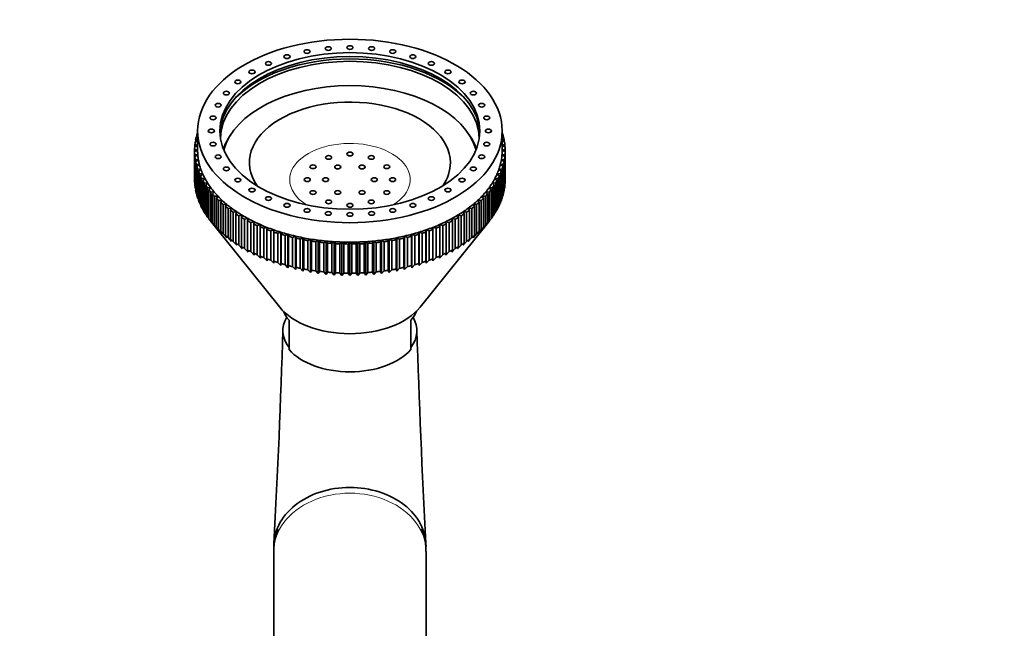
# Model space of a CAD drawing. Units: millimetres. Extents: x 0 to 2437, y 0 to 2737.
# Drawn here: x 1111 to 1273, y 2516 to 2615 of the extents above; entities that cross this region are included whole.
import ezdxf
from ezdxf import colors
from ezdxf.entities.mleader import LeaderData, LeaderLine
from ezdxf.math import Vec2, Vec3

# ---------------------------------------------------------------- set-up
doc = ezdxf.new("R2010")
doc.units = ezdxf.units.MM
doc.layers.add('DV2_Défaut', color=7, linetype='Continuous')
doc.layers.add('Défaut', color=7, linetype='Continuous')

# ---------------------------------------------------------------- blocks, each defined once
blk = doc.blocks.new('_DOT')
at = {"color": 0}
blk.add_line((0, 0), (-1, 0), dxfattribs=at)
at = {"color": 0, "const_width": 0.333}
blk.add_lwpolyline([(-0.1665, 0, 1), (0.1665, 0, 1)], format="xyb", close=True, dxfattribs=at)
blk = doc.blocks.new('SE1')
at = {"layer": 'DV2_Défaut', "color": 7, "linetype": 'Continuous', "lineweight": 35}
for p, q in [((1140.5, 2596.45), (1140.37, 2596.52)), ((1140.37, 2596.52), (1140.37, 2596.18)), ((1140.5, 2597.14), (1140.5, 2593.94)), ((1140.5, 2596.95), (1140.5, 2596.95)), ((1190.5, 2593.94), (1190.5, 2597.14)), ((1190.5, 2596.95), (1190.51, 2596.95)), ((1190.64, 2596.52), (1190.5, 2596.45)), ((1190.64, 2596.18), (1190.64, 2596.52)), ((1140.02, 2594.56), (1140.5, 2594.72)), ((1140.5, 2594.74), (1140.06, 2594.93)), ((1140.06, 2594.93), (1140.06, 2594.57)), ((1140.11, 2595.36), (1140.5, 2595.47)), ((1140.5, 2595.58), (1140.18, 2595.73)), ((1140.18, 2595.73), (1140.18, 2595.38)), ((1140.27, 2596.16), (1140.5, 2596.22)), ((1190.5, 2596.22), (1190.73, 2596.16)), ((1190.83, 2595.73), (1190.5, 2595.58)), ((1190.5, 2595.47), (1190.89, 2595.36)), ((1190.95, 2594.93), (1190.5, 2594.74)), ((1190.5, 2594.72), (1190.98, 2594.56)), ((1190.83, 2595.38), (1190.83, 2595.73)), ((1190.95, 2594.57), (1190.95, 2594.93)), ((1140.5, 2593.94), (1140, 2594.13)), ((1140, 2594.13), (1140, 2593.76)), ((1140, 2593.76), (1140.5, 2593.94)), ((1140, 2588.96), (1140, 2593.76)), ((1140.54, 2593.15), (1140.02, 2593.32)), ((1140.02, 2593.32), (1140.02, 2588.53)), ((1140.06, 2592.95), (1140.54, 2593.15)), ((1190.98, 2593.32), (1190.47, 2593.15)), ((1190.47, 2593.15), (1190.95, 2592.95)), ((1191, 2594.13), (1190.5, 2593.94)), ((1190.5, 2593.94), (1191, 2593.76)), ((1190.98, 2588.53), (1190.98, 2593.32)), ((1191, 2593.76), (1191, 2594.13)), ((1191, 2593.76), (1191, 2588.96)), ((1140.06, 2588.16), (1140.06, 2592.95)), ((1140.64, 2592.37), (1140.11, 2592.52)), ((1140.11, 2592.52), (1140.11, 2587.73)), ((1140.18, 2592.15), (1140.64, 2592.37)), ((1140.18, 2587.36), (1140.18, 2592.15)), ((1140.81, 2591.59), (1140.27, 2591.72)), ((1140.27, 2591.72), (1140.27, 2586.93)), ((1140.37, 2591.36), (1140.81, 2591.59)), ((1190.73, 2591.72), (1190.19, 2591.59)), ((1190.19, 2591.59), (1190.64, 2591.36)), ((1190.89, 2592.52), (1190.37, 2592.37)), ((1190.37, 2592.37), (1190.83, 2592.15)), ((1190.73, 2586.93), (1190.73, 2591.72)), ((1190.83, 2592.15), (1190.83, 2587.36)), ((1190.89, 2587.73), (1190.89, 2592.52)), ((1190.95, 2592.95), (1190.95, 2588.16)), ((1140.37, 2586.57), (1140.37, 2591.36)), ((1141.05, 2590.81), (1140.5, 2590.93)), ((1140.5, 2590.93), (1140.5, 2586.14)), ((1140.63, 2590.57), (1141.05, 2590.81)), ((1140.63, 2585.78), (1140.63, 2590.57)), ((1141.35, 2590.05), (1140.79, 2590.15)), ((1140.79, 2590.15), (1140.79, 2585.36)), ((1140.95, 2589.79), (1141.35, 2590.05)), ((1190.21, 2590.15), (1189.65, 2590.05)), ((1189.65, 2590.05), (1190.05, 2589.79)), ((1190.51, 2590.93), (1189.96, 2590.81)), ((1189.96, 2590.81), (1190.38, 2590.57)), ((1190.21, 2585.36), (1190.21, 2590.15)), ((1190.38, 2590.57), (1190.38, 2585.78)), ((1190.51, 2586.14), (1190.51, 2590.93)), ((1190.64, 2591.36), (1190.64, 2586.57)), ((1140.02, 2588.53), (1140.06, 2588.48)), ((1140.95, 2585), (1140.95, 2589.79)), ((1141.73, 2589.29), (1141.16, 2589.38)), ((1141.16, 2589.38), (1141.16, 2584.58)), ((1141.35, 2589.02), (1141.73, 2589.29)), ((1141.35, 2584.23), (1141.35, 2589.02)), ((1142.16, 2588.55), (1141.59, 2588.61)), ((1141.59, 2588.61), (1141.59, 2583.82)), ((1141.81, 2588.27), (1142.16, 2588.55)), ((1141.81, 2583.48), (1141.81, 2588.27)), ((1189.42, 2588.61), (1188.84, 2588.55)), ((1188.84, 2588.55), (1189.2, 2588.27)), ((1189.2, 2588.27), (1189.2, 2583.48)), ((1189.85, 2589.38), (1189.28, 2589.29)), ((1189.28, 2589.29), (1189.66, 2589.02)), ((1189.42, 2583.82), (1189.42, 2588.61)), ((1189.66, 2589.02), (1189.66, 2584.23)), ((1189.85, 2584.58), (1189.85, 2589.38)), ((1190.05, 2589.79), (1190.05, 2585)), ((1190.95, 2588.48), (1190.98, 2588.53)), ((1140.11, 2587.73), (1140.18, 2587.63)), ((1140.27, 2586.93), (1140.37, 2586.78)), ((1142.66, 2587.82), (1142.08, 2587.87)), ((1142.08, 2587.87), (1142.08, 2583.08)), ((1142.33, 2587.53), (1142.66, 2587.82)), ((1142.33, 2582.74), (1142.33, 2587.53)), ((1143.23, 2587.11), (1142.64, 2587.14)), ((1142.64, 2587.14), (1142.64, 2582.35)), ((1142.92, 2586.81), (1143.23, 2587.11)), ((1142.92, 2582.02), (1142.92, 2586.81)), ((1188.36, 2587.14), (1187.78, 2587.11)), ((1187.78, 2587.11), (1188.08, 2586.81)), ((1188.08, 2586.81), (1188.08, 2582.02)), ((1188.92, 2587.87), (1188.34, 2587.82)), ((1188.34, 2587.82), (1188.67, 2587.53)), ((1188.36, 2582.35), (1188.36, 2587.14)), ((1188.67, 2587.53), (1188.67, 2582.74)), ((1188.92, 2583.08), (1188.92, 2587.87)), ((1190.64, 2586.78), (1190.73, 2586.93)), ((1190.83, 2587.63), (1190.89, 2587.73)), ((1140.5, 2586.14), (1140.63, 2585.95)), ((1140.79, 2585.36), (1140.95, 2585.13)), ((1143.85, 2586.42), (1143.27, 2586.43)), ((1143.27, 2586.43), (1143.27, 2581.64)), ((1143.57, 2586.11), (1143.85, 2586.42)), ((1143.57, 2581.32), (1143.57, 2586.11)), ((1144.54, 2585.75), (1143.95, 2585.74)), ((1143.95, 2585.74), (1143.95, 2580.95)), ((1144.29, 2585.43), (1144.54, 2585.75)), ((1144.29, 2580.64), (1144.29, 2585.43)), ((1145.28, 2585.1), (1144.69, 2585.07)), ((1144.69, 2585.07), (1144.69, 2580.28)), ((1145.05, 2584.77), (1145.28, 2585.1)), ((1185.73, 2585.1), (1185.95, 2584.77)), ((1186.31, 2585.07), (1185.73, 2585.1)), ((1186.31, 2580.28), (1186.31, 2585.07)), ((1186.47, 2585.75), (1186.72, 2585.43)), ((1187.05, 2585.74), (1186.47, 2585.75)), ((1186.72, 2585.43), (1186.72, 2580.64)), ((1187.05, 2580.95), (1187.05, 2585.74)), ((1187.74, 2586.43), (1187.15, 2586.42)), ((1187.15, 2586.42), (1187.43, 2586.11)), ((1187.43, 2586.11), (1187.43, 2581.32)), ((1187.74, 2581.64), (1187.74, 2586.43)), ((1190.05, 2585.13), (1190.21, 2585.36)), ((1190.38, 2585.95), (1190.51, 2586.14)), ((1141.16, 2584.58), (1141.35, 2584.32)), ((1141.59, 2583.82), (1141.81, 2583.53)), ((1145.05, 2579.98), (1145.05, 2584.77)), ((1146.07, 2584.47), (1145.49, 2584.43)), ((1145.49, 2584.43), (1145.49, 2579.64)), ((1145.88, 2584.14), (1146.07, 2584.47)), ((1145.88, 2579.35), (1145.88, 2584.14)), ((1146.92, 2583.87), (1146.35, 2583.81)), ((1146.35, 2583.81), (1146.35, 2579.02)), ((1146.76, 2583.53), (1146.92, 2583.87)), ((1146.76, 2578.74), (1146.76, 2583.53)), ((1184.08, 2583.87), (1184.24, 2583.53)), ((1184.66, 2583.81), (1184.08, 2583.87)), ((1184.24, 2583.53), (1184.24, 2578.74)), ((1184.66, 2579.02), (1184.66, 2583.81)), ((1184.93, 2584.47), (1185.12, 2584.14)), ((1185.51, 2584.43), (1184.93, 2584.47)), ((1185.12, 2584.14), (1185.12, 2579.35)), ((1185.51, 2579.64), (1185.51, 2584.43)), ((1185.95, 2584.77), (1185.95, 2579.98)), ((1189.2, 2583.53), (1189.42, 2583.82)), ((1189.66, 2584.32), (1189.85, 2584.58)), ((1142.08, 2583.08), (1142.33, 2582.76)), ((1142.54, 2582.47), (1153.98, 2568.23)), ((1142.64, 2582.35), (1143.23, 2581.63)), ((1143.23, 2581.63), (1142.92, 2582.02)), ((1147.82, 2583.3), (1147.25, 2583.22)), ((1147.25, 2583.22), (1147.25, 2578.43)), ((1147.69, 2582.96), (1147.82, 2583.3)), ((1147.69, 2578.17), (1147.69, 2582.96)), ((1148.77, 2582.76), (1148.21, 2582.66)), ((1148.21, 2582.66), (1148.21, 2577.87)), ((1148.67, 2582.41), (1148.77, 2582.76)), ((1148.67, 2577.62), (1148.67, 2582.41)), ((1149.77, 2582.25), (1149.22, 2582.13)), ((1149.22, 2582.13), (1149.22, 2577.34)), ((1149.7, 2581.9), (1149.77, 2582.25)), ((1149.7, 2577.11), (1149.7, 2581.9)), ((1177.03, 2568.23), (1188.46, 2582.47)), ((1181.24, 2582.25), (1181.31, 2581.9)), ((1181.79, 2582.13), (1181.24, 2582.25)), ((1181.31, 2581.9), (1181.31, 2577.11)), ((1181.79, 2577.34), (1181.79, 2582.13)), ((1182.23, 2582.76), (1182.33, 2582.41)), ((1182.79, 2582.66), (1182.23, 2582.76)), ((1182.33, 2582.41), (1182.33, 2577.62)), ((1182.79, 2577.87), (1182.79, 2582.66)), ((1183.18, 2583.3), (1183.31, 2582.96)), ((1183.75, 2583.22), (1183.18, 2583.3)), ((1183.31, 2582.96), (1183.31, 2578.17)), ((1183.75, 2578.43), (1183.75, 2583.22)), ((1187.78, 2581.63), (1188.36, 2582.35)), ((1188.08, 2582.02), (1187.78, 2581.63)), ((1188.67, 2582.76), (1188.92, 2583.08)), ((1143.27, 2581.64), (1143.85, 2580.93)), ((1143.85, 2580.93), (1143.57, 2581.32)), ((1143.95, 2580.95), (1144.54, 2580.26)), ((1144.54, 2580.26), (1144.29, 2580.64)), ((1144.69, 2580.28), (1145.28, 2579.61)), ((1150.81, 2581.77), (1150.27, 2581.64)), ((1150.27, 2581.64), (1150.27, 2576.84)), ((1150.76, 2581.42), (1150.81, 2581.77)), ((1150.76, 2576.63), (1150.76, 2581.42)), ((1151.89, 2581.32), (1151.36, 2581.17)), ((1151.36, 2581.17), (1151.36, 2576.38)), ((1151.87, 2580.97), (1151.89, 2581.32)), ((1151.87, 2576.18), (1151.87, 2580.97)), ((1153, 2580.91), (1152.49, 2580.74)), ((1152.49, 2580.74), (1152.49, 2575.95)), ((1153.02, 2580.56), (1153, 2580.91)), ((1153, 2575.43), (1153, 2580.91)), ((1153.02, 2575.77), (1153.02, 2580.56)), ((1154.15, 2580.54), (1153.65, 2580.35)), ((1153.65, 2580.35), (1153.65, 2575.56)), ((1154.2, 2580.18), (1154.15, 2580.54)), ((1154.15, 2575.05), (1154.15, 2580.54)), ((1154.2, 2575.39), (1154.2, 2580.18)), ((1155.33, 2580.2), (1154.85, 2580)), ((1155.41, 2579.85), (1155.33, 2580.2)), ((1155.33, 2574.71), (1155.33, 2580.2)), ((1175.67, 2580.2), (1175.59, 2579.85)), ((1176.15, 2580), (1175.67, 2580.2)), ((1175.67, 2574.71), (1175.67, 2580.2)), ((1176.85, 2580.54), (1176.8, 2580.18)), ((1176.8, 2580.18), (1176.8, 2575.39)), ((1177.35, 2580.35), (1176.85, 2580.54)), ((1176.85, 2575.05), (1176.85, 2580.54)), ((1177.35, 2575.56), (1177.35, 2580.35)), ((1178, 2580.91), (1177.98, 2580.56)), ((1177.98, 2580.56), (1177.98, 2575.77)), ((1178.52, 2580.74), (1178, 2580.91)), ((1178, 2575.43), (1178, 2580.91)), ((1178.52, 2575.95), (1178.52, 2580.74)), ((1179.12, 2581.32), (1179.13, 2580.97)), ((1179.65, 2581.17), (1179.12, 2581.32)), ((1179.13, 2580.97), (1179.13, 2576.18)), ((1179.65, 2576.38), (1179.65, 2581.17)), ((1180.2, 2581.77), (1180.24, 2581.42)), ((1180.74, 2581.64), (1180.2, 2581.77)), ((1180.24, 2581.42), (1180.24, 2576.63)), ((1180.74, 2576.84), (1180.74, 2581.64)), ((1185.73, 2579.61), (1186.31, 2580.28)), ((1186.47, 2580.26), (1187.05, 2580.95)), ((1186.72, 2580.64), (1186.47, 2580.26)), ((1187.15, 2580.93), (1187.74, 2581.64)), ((1187.43, 2581.32), (1187.15, 2580.93)), ((1145.28, 2579.61), (1145.05, 2579.98)), ((1145.49, 2579.64), (1146.07, 2578.99)), ((1146.07, 2578.99), (1145.88, 2579.35)), ((1146.35, 2579.02), (1146.92, 2578.39)), ((1146.92, 2578.39), (1146.76, 2578.74)), ((1154.85, 2580), (1154.85, 2575.21)), ((1155.41, 2575.05), (1155.41, 2579.85)), ((1156.54, 2579.89), (1156.08, 2579.68)), ((1156.08, 2579.68), (1156.08, 2574.89)), ((1156.65, 2579.55), (1156.54, 2579.89)), ((1156.54, 2574.41), (1156.54, 2579.89)), ((1156.65, 2574.76), (1156.65, 2579.55)), ((1157.78, 2579.63), (1157.33, 2579.4)), ((1157.33, 2579.4), (1157.33, 2574.61)), ((1157.92, 2579.29), (1157.78, 2579.63)), ((1157.78, 2574.15), (1157.78, 2579.63)), ((1157.92, 2574.5), (1157.92, 2579.29)), ((1159.03, 2579.41), (1158.6, 2579.17)), ((1158.6, 2579.17), (1158.6, 2574.37)), ((1159.2, 2579.07), (1159.03, 2579.41)), ((1159.03, 2573.92), (1159.03, 2579.41)), ((1159.2, 2574.28), (1159.2, 2579.07)), ((1160.3, 2579.22), (1159.9, 2578.97)), ((1159.9, 2578.97), (1159.9, 2574.18)), ((1160.5, 2578.89), (1160.3, 2579.22)), ((1160.3, 2573.74), (1160.3, 2579.22)), ((1160.5, 2574.1), (1160.5, 2578.89)), ((1161.59, 2579.08), (1161.21, 2578.81)), ((1161.21, 2578.81), (1161.21, 2574.02)), ((1161.82, 2578.76), (1161.59, 2579.08)), ((1161.59, 2573.6), (1161.59, 2579.08)), ((1161.82, 2573.96), (1161.82, 2578.76)), ((1162.89, 2578.98), (1162.53, 2578.7)), ((1162.53, 2578.7), (1162.53, 2573.91)), ((1163.14, 2578.66), (1162.89, 2578.98)), ((1162.89, 2573.49), (1162.89, 2578.98)), ((1163.14, 2573.87), (1163.14, 2578.66)), ((1164.19, 2578.92), (1163.86, 2578.63)), ((1163.86, 2578.63), (1163.86, 2573.83)), ((1164.48, 2578.61), (1164.19, 2578.92)), ((1164.19, 2573.43), (1164.19, 2578.92)), ((1164.48, 2573.82), (1164.48, 2578.61)), ((1165.5, 2578.9), (1165.19, 2578.6)), ((1165.19, 2578.6), (1165.19, 2573.8)), ((1165.81, 2578.6), (1165.5, 2578.9)), ((1165.5, 2573.41), (1165.5, 2578.9)), ((1165.81, 2573.8), (1165.81, 2578.6)), ((1166.81, 2578.92), (1166.53, 2578.61)), ((1166.53, 2578.61), (1166.53, 2573.82)), ((1167.14, 2578.63), (1166.81, 2578.92)), ((1166.81, 2573.43), (1166.81, 2578.92)), ((1167.14, 2573.83), (1167.14, 2578.63)), ((1168.12, 2578.98), (1167.86, 2578.66)), ((1167.86, 2578.66), (1167.86, 2573.87)), ((1168.47, 2578.7), (1168.12, 2578.98)), ((1168.12, 2573.49), (1168.12, 2578.98)), ((1168.47, 2573.91), (1168.47, 2578.7)), ((1169.41, 2579.08), (1169.19, 2578.76)), ((1169.19, 2578.76), (1169.19, 2573.96)), ((1169.8, 2578.81), (1169.41, 2579.08)), ((1169.41, 2573.6), (1169.41, 2579.08)), ((1169.8, 2574.02), (1169.8, 2578.81)), ((1170.7, 2579.22), (1170.5, 2578.89)), ((1170.5, 2578.89), (1170.5, 2574.1)), ((1171.11, 2578.97), (1170.7, 2579.22)), ((1170.7, 2573.74), (1170.7, 2579.22)), ((1171.11, 2574.18), (1171.11, 2578.97)), ((1171.97, 2579.41), (1171.8, 2579.07)), ((1171.8, 2579.07), (1171.8, 2574.28)), ((1172.4, 2579.17), (1171.97, 2579.41)), ((1171.97, 2573.92), (1171.97, 2579.41)), ((1172.4, 2574.37), (1172.4, 2579.17)), ((1173.23, 2579.63), (1173.09, 2579.29)), ((1173.09, 2579.29), (1173.09, 2574.5)), ((1173.67, 2579.4), (1173.23, 2579.63)), ((1173.23, 2574.15), (1173.23, 2579.63)), ((1173.67, 2574.61), (1173.67, 2579.4)), ((1174.46, 2579.89), (1174.35, 2579.55)), ((1174.35, 2579.55), (1174.35, 2574.76)), ((1174.93, 2579.68), (1174.46, 2579.89)), ((1174.46, 2574.41), (1174.46, 2579.89)), ((1174.93, 2574.89), (1174.93, 2579.68)), ((1175.59, 2579.85), (1175.59, 2575.05)), ((1176.15, 2575.21), (1176.15, 2580)), ((1184.08, 2578.39), (1184.66, 2579.02)), ((1184.24, 2578.74), (1184.08, 2578.39)), ((1184.93, 2578.99), (1185.51, 2579.64)), ((1185.12, 2579.35), (1184.93, 2578.99)), ((1185.95, 2579.98), (1185.73, 2579.61)), ((1147.25, 2578.43), (1147.82, 2577.82)), ((1147.82, 2577.82), (1147.69, 2578.17)), ((1148.21, 2577.87), (1148.77, 2577.28)), ((1148.77, 2577.28), (1148.67, 2577.62)), ((1149.22, 2577.34), (1149.77, 2576.76)), ((1149.77, 2576.76), (1149.7, 2577.11)), ((1181.24, 2576.76), (1181.79, 2577.34)), ((1181.31, 2577.11), (1181.24, 2576.76)), ((1182.23, 2577.28), (1182.79, 2577.87)), ((1182.33, 2577.62), (1182.23, 2577.28)), ((1183.18, 2577.82), (1183.75, 2578.43)), ((1183.31, 2578.17), (1183.18, 2577.82)), ((1150.27, 2576.84), (1150.81, 2576.29)), ((1150.81, 2576.29), (1150.76, 2576.63)), ((1151.36, 2576.38), (1151.89, 2575.84)), ((1151.89, 2575.84), (1151.87, 2576.18)), ((1152.49, 2575.95), (1153, 2575.43)), ((1153, 2575.43), (1153.02, 2575.77)), ((1153.65, 2575.56), (1154.15, 2575.05)), ((1154.15, 2575.05), (1154.2, 2575.39)), ((1176.8, 2575.39), (1176.85, 2575.05)), ((1176.85, 2575.05), (1177.35, 2575.56)), ((1177.98, 2575.77), (1178, 2575.43)), ((1178, 2575.43), (1178.52, 2575.95)), ((1179.12, 2575.84), (1179.65, 2576.38)), ((1179.13, 2576.18), (1179.12, 2575.84)), ((1180.2, 2576.29), (1180.74, 2576.84)), ((1180.24, 2576.63), (1180.2, 2576.29)), ((1154.85, 2575.21), (1155.33, 2574.71)), ((1155.33, 2574.71), (1155.41, 2575.05)), ((1156.08, 2574.89), (1156.54, 2574.41)), ((1156.54, 2574.41), (1156.65, 2574.76)), ((1157.33, 2574.61), (1157.78, 2574.15)), ((1157.78, 2574.15), (1157.92, 2574.5)), ((1158.6, 2574.37), (1159.03, 2573.92)), ((1159.03, 2573.92), (1159.2, 2574.28)), ((1159.9, 2574.18), (1160.3, 2573.74)), ((1160.3, 2573.74), (1160.5, 2574.1)), ((1161.21, 2574.02), (1161.59, 2573.6)), ((1161.59, 2573.6), (1161.82, 2573.96)), ((1162.53, 2573.91), (1162.89, 2573.49)), ((1162.89, 2573.49), (1163.14, 2573.87)), ((1163.86, 2573.83), (1164.19, 2573.43)), ((1164.19, 2573.43), (1164.48, 2573.82)), ((1165.19, 2573.8), (1165.5, 2573.41)), ((1165.5, 2573.41), (1165.81, 2573.8)), ((1166.53, 2573.82), (1166.81, 2573.43)), ((1166.81, 2573.43), (1167.14, 2573.83)), ((1167.86, 2573.87), (1168.12, 2573.49)), ((1168.12, 2573.49), (1168.47, 2573.91)), ((1169.19, 2573.96), (1169.41, 2573.6)), ((1169.41, 2573.6), (1169.8, 2574.02)), ((1170.5, 2574.1), (1170.7, 2573.74)), ((1170.7, 2573.74), (1171.11, 2574.18)), ((1171.8, 2574.28), (1171.97, 2573.92)), ((1171.97, 2573.92), (1172.4, 2574.37)), ((1173.09, 2574.5), (1173.23, 2574.15)), ((1173.23, 2574.15), (1173.67, 2574.61)), ((1174.35, 2574.76), (1174.46, 2574.41)), ((1174.46, 2574.41), (1174.93, 2574.89)), ((1175.59, 2575.05), (1175.67, 2574.71)), ((1175.67, 2574.71), (1176.15, 2575.21)), ((1155.5, 2561.29), (1155.5, 2566.08)), ((1175.5, 2561.29), (1175.5, 2566.08)), ((1153, 2528.14), (1153, 2477.65)), ((1178, 2477.65), (1178, 2528.14))]:
    blk.add_line(p, q, dxfattribs=at)
for centre, radius, start, end in [((-355.44, 2611.21), 1510.67, 356.89666, 358.22951), ((2682.79, 2611.06), 1507.01, 181.76887, 183.10495)]:
    blk.add_arc(centre, radius, start, end, dxfattribs=at)
for centre, major_axis in [((1165.5, 2597.14), (-25, 0)), ((1161.94, 2610.66), (-0.5, 0)), ((1165.5, 2610.83), (-0.5, 0)), ((1169.06, 2610.66), (-0.5, 0)), ((1165.5, 2597.14), (-21.35, 0)), ((1155.17, 2609.33), (-0.5, 0)), ((1158.47, 2610.16), (-0.5, 0)), ((1172.53, 2610.16), (-0.5, 0)), ((1175.83, 2609.33), (-0.5, 0)), ((1152.13, 2608.21), (-0.5, 0)), ((1178.87, 2608.21), (-0.5, 0)), ((1149.42, 2606.82), (-0.5, 0)), ((1181.59, 2606.82), (-0.5, 0)), ((1147.1, 2605.18), (-0.5, 0)), ((1183.91, 2605.18), (-0.5, 0)), ((1145.23, 2603.35), (-0.5, 0)), ((1185.77, 2603.35), (-0.5, 0)), ((1143.87, 2601.37), (-0.5, 0)), ((1187.14, 2601.37), (-0.5, 0)), ((1143.03, 2599.28), (-0.5, 0)), ((1187.97, 2599.28), (-0.5, 0)), ((1142.75, 2597.14), (-0.5, 0)), ((1188.25, 2597.14), (-0.5, 0)), ((1143.03, 2594.99), (-0.5, 0)), ((1187.97, 2594.99), (-0.5, 0)), ((1143.87, 2592.9), (-0.5, 0)), ((1162, 2592.8), (-0.5, 0)), ((1165.5, 2593.36), (-0.5, 0)), ((1169, 2592.8), (-0.5, 0)), ((1187.14, 2592.9), (-0.5, 0)), ((1159.44, 2591.26), (-0.5, 0)), ((1163.5, 2591.23), (-0.5, 0)), ((1167.5, 2591.23), (-0.5, 0)), ((1171.56, 2591.26), (-0.5, 0)), ((1145.23, 2590.92), (-0.5, 0)), ((1185.77, 2590.92), (-0.5, 0)), ((1147.1, 2589.09), (-0.5, 0)), ((1158.5, 2589.15), (-0.5, 0)), ((1161.5, 2589.15), (-0.5, 0)), ((1169.5, 2589.15), (-0.5, 0)), ((1172.5, 2589.15), (-0.5, 0)), ((1183.91, 2589.09), (-0.5, 0)), ((1149.42, 2587.45), (-0.5, 0)), ((1159.44, 2587.04), (-0.5, 0)), ((1163.5, 2587.06), (-0.5, 0)), ((1167.5, 2587.06), (-0.5, 0)), ((1171.56, 2587.04), (-0.5, 0)), ((1181.59, 2587.45), (-0.5, 0)), ((1152.13, 2586.06), (-0.5, 0)), ((1155.17, 2584.94), (-0.5, 0)), ((1162, 2585.5), (-0.5, 0)), ((1165.5, 2584.94), (-0.5, 0)), ((1169, 2585.5), (-0.5, 0)), ((1175.83, 2584.94), (-0.5, 0)), ((1178.87, 2586.06), (-0.5, 0)), ((1158.47, 2584.11), (-0.5, 0)), ((1161.94, 2583.61), (-0.5, 0)), ((1165.5, 2583.44), (-0.5, 0)), ((1169.06, 2583.61), (-0.5, 0)), ((1172.53, 2584.11), (-0.5, 0))]:
    blk.add_ellipse(centre, major_axis=major_axis, ratio=0.601815, dxfattribs=at)
for centre, major_axis, ratio, start_param, end_param in [((1165.5, 2596.5), (-21.35, 0), 0.601815, 3.166458, 6.25832), ((1165.5, 2595.78), (-21.25, 0), 0.601815, 3.150244, 6.274534), ((1165.5, 2595.78), (-21.9, 0), 0.601815, 3.644518, 5.78026), ((1165.5, 2591.94), (-21, 0), 0.601815, 3.306805, 6.117973), ((1165.5, 2591.94), (16.5, 0), 0.601815, 0, 3.535193), ((1165.5, 2593.94), (-25.5, 0), 0.601815, -0.197347, -0.169172), ((1165.5, 2591.54), (-21.25, 0), 0.601815, 5.882366, 6.073879), ((1165.5, 2591.54), (-21.25, 0), 0.601815, 3.350899, 3.542412), ((1165.5, 2593.94), (25.5, 0), 0.601815, 0.169172, 0.197347), ((1165.5, 2593.94), (-25.5, 0), 0.601815, -0.092627, -0.064453), ((1165.5, 2593.94), (-25.5, 0), 0.601815, -0.144987, -0.116812), ((1165.5, 2593.94), (25.5, 0), 0.601815, 0.116812, 0.144987), ((1165.5, 2593.94), (25.5, 0), 0.601815, 0.064453, 0.092627), ((1165.5, 2593.94), (-25.5, 0), 0.601815, 6.242918, 6.271093), ((1165.5, 2593.94), (-25.5, 0), 0.601815, 0.012093, 0.040267), ((1165.5, 2593.94), (-25, 0), 0.601815, 0, 0.05236), ((1165.5, 2593.94), (-25, 0), 0.601815, 0.05236, 0.10472), ((1165.5, 2593.94), (25, 0), 0.601815, 6.178466, 6.230825), ((1165.5, 2593.94), (-25, 0), 0.601815, 3.089233, 3.141593), ((1165.5, 2593.94), (25.5, 0), 0.601815, 0.012093, 0.040267), ((1165.5, 2593.94), (25.5, 0), 0.601815, 6.242918, 6.271093), ((1165.5, 2593.94), (-25.5, 0), 0.601815, 0.064453, 0.092627), ((1165.5, 2593.94), (-25.5, 0), 0.601815, 0.116812, 0.144987), ((1165.5, 2593.94), (-25, 0), 0.601815, 0.10472, 0.15708), ((1165.5, 2593.94), (-25, 0), 0.601815, 0.15708, 0.20944), ((1165.5, 2591.94), (16.5, 0), 0.601815, 5.889585, 6.283185), ((1165.5, 2593.94), (25, 0), 0.601815, -0.20944, -0.15708), ((1165.5, 2593.94), (25, 0), 0.601815, -0.15708, -0.10472), ((1165.5, 2593.94), (25.5, 0), 0.601815, -0.144987, -0.116812), ((1165.5, 2593.94), (25.5, 0), 0.601815, -0.092627, -0.064453), ((1165.5, 2593.94), (-25.5, 0), 0.601815, 0.169172, 0.197347), ((1165.5, 2593.94), (-25.5, 0), 0.601815, 0.221532, 0.249707), ((1165.5, 2593.94), (-25, 0), 0.601815, 0.20944, 0.261799), ((1165.5, 2593.94), (-25, 0), 0.601815, 0.261799, 0.314159), ((1165.5, 2593.94), (25, 0), 0.601815, -0.314159, -0.261799), ((1165.5, 2593.94), (25, 0), 0.601815, -0.261799, -0.20944), ((1165.5, 2593.94), (25.5, 0), 0.601815, -0.249707, -0.221532), ((1165.5, 2593.94), (25.5, 0), 0.601815, -0.197347, -0.169172), ((1165.5, 2589.15), (-25.5, 0), 0.601815, 0.012093, 0.040267), ((1165.5, 2593.94), (-25.5, 0), 0.601815, 0.273892, 0.302067), ((1165.5, 2593.94), (-25.5, 0), 0.601815, 0.326252, 0.354426), ((1165.5, 2593.94), (-25, 0), 0.601815, 0.314159, 0.366519), ((1165.5, 2593.94), (-25.5, 0), 0.601815, 0.378612, 0.406786), ((1165.5, 2593.94), (-25, 0), 0.601815, 0.366519, 0.418879), ((1165.5, 2593.94), (25, 0), 0.601815, -0.418879, -0.366519), ((1165.5, 2593.94), (25, 0), 0.601815, -0.366519, -0.314159), ((1165.5, 2593.94), (25.5, 0), 0.601815, -0.406786, -0.378612), ((1165.5, 2593.94), (25.5, 0), 0.601815, -0.354427, -0.326252), ((1165.5, 2593.94), (25.5, 0), 0.601815, -0.302067, -0.273892), ((1165.5, 2589.15), (25.5, 0), 0.601815, 6.242918, 6.271093), ((1165.5, 2589.15), (-25.5, 0), 0.601815, 0.064453, 0.092627), ((1165.5, 2589.15), (-25.5, 0), 0.601815, 0.116812, 0.144987), ((1165.5, 2593.94), (-25.5, 0), 0.601815, 0.430972, 0.459146), ((1165.5, 2593.94), (-25, 0), 0.601815, 0.418879, 0.471239), ((1165.5, 2593.94), (-25.5, 0), 0.601815, 0.483332, 0.511506), ((1165.5, 2593.94), (-25, 0), 0.601815, 0.471239, 0.523599), ((1165.5, 2593.94), (25, 0), 0.601815, -0.523599, -0.471239), ((1165.5, 2593.94), (25.5, 0), 0.601815, -0.511506, -0.483332), ((1165.5, 2593.94), (25, 0), 0.601815, -0.471239, -0.418879), ((1165.5, 2593.94), (25.5, 0), 0.601815, -0.459146, -0.430972), ((1165.5, 2589.15), (25.5, 0), 0.601815, -0.144987, -0.116812), ((1165.5, 2589.15), (25.5, 0), 0.601815, -0.092627, -0.064453), ((1165.5, 2589.15), (-25.5, 0), 0.601815, 0.169172, 0.197347), ((1165.5, 2589.15), (-25.5, 0), 0.601815, 0.221532, 0.249707), ((1165.5, 2593.94), (-25.5, 0), 0.601815, 0.535691, 0.563866), ((1165.5, 2593.94), (-25, 0), 0.601815, 0.523599, 0.575959), ((1165.5, 2593.94), (-25.5, 0), 0.601815, 0.588051, 0.616226), ((1165.5, 2593.94), (-25, 0), 0.601815, 0.575959, 0.628319), ((1165.5, 2593.94), (-25, 0), 0.601815, 0.628319, 0.680678), ((1165.5, 2593.94), (25, 0), 0.601815, -0.680678, -0.628319), ((1165.5, 2593.94), (25, 0), 0.601815, -0.628319, -0.575959), ((1165.5, 2593.94), (25.5, 0), 0.601815, -0.616226, -0.588051), ((1165.5, 2593.94), (25, 0), 0.601815, -0.575959, -0.523599), ((1165.5, 2593.94), (25.5, 0), 0.601815, -0.563866, -0.535691), ((1165.5, 2589.15), (25.5, 0), 0.601815, -0.249707, -0.221532), ((1165.5, 2589.15), (25.5, 0), 0.601815, -0.197347, -0.169172), ((1165.5, 2589.15), (-25.5, 0), 0.601815, 0.273892, 0.302067), ((1165.5, 2589.15), (-25.5, 0), 0.601815, 0.326252, 0.354427), ((1165.5, 2589.15), (-25.5, 0), 0.601815, 0.378612, 0.406786), ((1165.5, 2593.94), (-25.5, 0), 0.601815, 0.640411, 0.668586), ((1165.5, 2593.94), (-25.5, 0), 0.601815, 0.692771, 0.720946), ((1165.5, 2593.94), (-25, 0), 0.601815, 0.680678, 0.733038), ((1165.5, 2593.94), (-25.5, 0), 0.601815, 0.745131, 0.773306), ((1165.5, 2593.94), (-25, 0), 0.601815, 0.733038, 0.785398), ((1165.5, 2593.94), (25, 0), 0.601815, -0.785398, -0.733038), ((1165.5, 2593.94), (25.5, 0), 0.601815, -0.773306, -0.745131), ((1165.5, 2593.94), (25, 0), 0.601815, -0.733038, -0.680678), ((1165.5, 2593.94), (25.5, 0), 0.601815, -0.720946, -0.692771), ((1165.5, 2593.94), (25.5, 0), 0.601815, -0.668586, -0.640411), ((1165.5, 2589.15), (25.5, 0), 0.601815, -0.406786, -0.378612), ((1165.5, 2589.15), (25.5, 0), 0.601815, -0.354427, -0.326252), ((1165.5, 2589.15), (25.5, 0), 0.601815, -0.302067, -0.273892), ((1165.5, 2589.15), (-25.5, 0), 0.601815, 0.430972, 0.459146), ((1165.5, 2589.15), (-25.5, 0), 0.601815, 0.483332, 0.511506), ((1165.5, 2593.94), (-25.5, 0), 0.601815, 0.797491, 0.825665), ((1165.5, 2593.94), (-25, 0), 0.601815, 0.785398, 0.837758), ((1165.5, 2593.94), (-25.5, 0), 0.601815, 0.849851, 0.878025), ((1165.5, 2593.94), (-25, 0), 0.601815, 0.837758, 0.890118), ((1165.5, 2593.94), (-25.5, 0), 0.601815, 0.902211, 0.930385), ((1165.5, 2593.94), (-25, 0), 0.601815, 0.890118, 0.942478), ((1165.5, 2593.94), (25, 0), 0.601815, -0.942478, -0.890118), ((1165.5, 2593.94), (25.5, 0), 0.601815, -0.930385, -0.902211), ((1165.5, 2593.94), (25, 0), 0.601815, -0.890118, -0.837758), ((1165.5, 2593.94), (25.5, 0), 0.601815, -0.878025, -0.849851), ((1165.5, 2593.94), (25, 0), 0.601815, -0.837758, -0.785398), ((1165.5, 2593.94), (25.5, 0), 0.601815, -0.825665, -0.797491), ((1165.5, 2589.15), (25.5, 0), 0.601815, -0.511506, -0.483332), ((1165.5, 2589.15), (25.5, 0), 0.601815, -0.459146, -0.430972), ((1165.5, 2589.15), (-25.5, 0), 0.601815, 0.535691, 0.563866), ((1165.5, 2589.15), (-25.5, 0), 0.601815, 0.588051, 0.616226), ((1165.5, 2593.94), (-25.5, 0), 0.601815, 0.95457, 0.982745), ((1165.5, 2593.94), (-25, 0), 0.601815, 0.942478, 0.994838), ((1165.5, 2593.94), (-25.5, 0), 0.601815, 1.00693, 1.035105), ((1165.5, 2593.94), (-25, 0), 0.601815, 0.994838, 1.047198), ((1165.5, 2593.94), (-25, 0), 0.601815, 1.047198, 1.099557), ((1165.5, 2593.94), (-25.5, 0), 0.601815, 1.05929, 1.087465), ((1165.5, 2593.94), (-25, 0), 0.601815, 1.099557, 1.151917), ((1165.5, 2593.94), (-25.5, 0), 0.601815, 1.11165, 1.139825), ((1165.5, 2593.94), (-25, 0), 0.601815, 1.151917, 1.204277), ((1165.5, 2593.94), (25, 0), 0.601815, -1.204277, -1.151917), ((1165.5, 2593.94), (25, 0), 0.601815, -1.151917, -1.099557), ((1165.5, 2593.94), (25.5, 0), 0.601815, -1.139825, -1.11165), ((1165.5, 2593.94), (25, 0), 0.601815, -1.099557, -1.047198), ((1165.5, 2593.94), (25.5, 0), 0.601815, -1.087465, -1.05929), ((1165.5, 2593.94), (25, 0), 0.601815, -1.047198, -0.994838), ((1165.5, 2593.94), (25.5, 0), 0.601815, -1.035105, -1.00693), ((1165.5, 2593.94), (25, 0), 0.601815, -0.994838, -0.942478), ((1165.5, 2593.94), (25.5, 0), 0.601815, -0.982745, -0.95457), ((1165.5, 2589.15), (25.5, 0), 0.601815, -0.616226, -0.588051), ((1165.5, 2589.15), (25.5, 0), 0.601815, -0.563866, -0.535691), ((1165.5, 2589.15), (-25.5, 0), 0.601815, 0.640411, 0.668586), ((1165.5, 2589.15), (-25.5, 0), 0.601815, 0.692771, 0.720946), ((1165.5, 2589.15), (-25.5, 0), 0.601815, 0.745131, 0.773306), ((1165.5, 2593.94), (-25.5, 0), 0.601815, 1.16401, 1.192185), ((1165.5, 2593.94), (-25, 0), 0.601815, 1.204277, 1.256637), ((1165.5, 2593.94), (-25.5, 0), 0.601815, 1.21637, 1.244544), ((1165.5, 2593.94), (-25, 0), 0.601815, 1.256637, 1.308997), ((1165.5, 2593.94), (-25.5, 0), 0.601815, 1.26873, 1.296904), ((1165.5, 2593.94), (-25, 0), 0.601815, 1.308997, 1.361357), ((1165.5, 2593.94), (-25.5, 0), 0.601815, 1.32109, 1.349264), ((1165.5, 2593.94), (-25, 0), 0.601815, 1.361357, 1.413717), ((1165.5, 2593.94), (-25.5, 0), 0.601815, 1.373449, 1.401624), ((1165.5, 2593.94), (-25, 0), 0.601815, 1.413717, 1.466077), ((1165.5, 2593.94), (-25.5, 0), 0.601815, 1.425809, 1.453984), ((1165.5, 2593.94), (-25, 0), 0.601815, 1.466077, 1.518436), ((1165.5, 2593.94), (-25.5, 0), 0.601815, 1.478169, 1.506344), ((1165.5, 2593.94), (-25, 0), 0.601815, 1.518436, 1.570796), ((1165.5, 2593.94), (-25.5, 0), 0.601815, 1.530529, 1.558704), ((1165.5, 2593.94), (25, 0), 0.601815, 4.712389, 4.764749), ((1165.5, 2593.94), (25.5, 0), 0.601815, 4.724482, 4.752656), ((1165.5, 2593.94), (25, 0), 0.601815, 4.764749, 4.817109), ((1165.5, 2593.94), (25.5, 0), 0.601815, -1.506344, -1.478169), ((1165.5, 2593.94), (25, 0), 0.601815, -1.466077, -1.413717), ((1165.5, 2593.94), (25.5, 0), 0.601815, -1.453984, -1.425809), ((1165.5, 2593.94), (25, 0), 0.601815, -1.413717, -1.361357), ((1165.5, 2593.94), (25.5, 0), 0.601815, -1.401624, -1.373449), ((1165.5, 2593.94), (25, 0), 0.601815, -1.361357, -1.308997), ((1165.5, 2593.94), (25.5, 0), 0.601815, -1.349264, -1.32109), ((1165.5, 2593.94), (25, 0), 0.601815, -1.308997, -1.256637), ((1165.5, 2593.94), (25.5, 0), 0.601815, -1.296904, -1.26873), ((1165.5, 2593.94), (25, 0), 0.601815, -1.256637, -1.204277), ((1165.5, 2593.94), (25.5, 0), 0.601815, -1.244544, -1.21637), ((1165.5, 2593.94), (25.5, 0), 0.601815, -1.192185, -1.16401), ((1165.5, 2589.15), (25.5, 0), 0.601815, -0.773306, -0.745131), ((1165.5, 2589.15), (25.5, 0), 0.601815, -0.720946, -0.692771), ((1165.5, 2589.15), (25.5, 0), 0.601815, -0.668586, -0.640411), ((1165.5, 2589.15), (-25.5, 0), 0.601815, 0.797491, 0.825665), ((1165.5, 2589.15), (-25.5, 0), 0.601815, 0.849851, 0.878025), ((1165.5, 2589.15), (-25.5, 0), 0.601815, 0.902211, 0.930385), ((1165.5, 2589.15), (25.5, 0), 0.601815, -0.930385, -0.902211), ((1165.5, 2589.15), (25.5, 0), 0.601815, -0.878025, -0.849851), ((1165.5, 2589.15), (25.5, 0), 0.601815, -0.825665, -0.797491), ((1165.5, 2589.15), (-25.5, 0), 0.601815, 0.95457, 0.982745), ((1165.5, 2589.15), (-25.5, 0), 0.601815, 1.00693, 1.035105), ((1165.5, 2589.15), (-25.5, 0), 0.601815, 1.05929, 1.087465), ((1165.5, 2589.15), (-25.5, 0), 0.601815, 1.11165, 1.139825), ((1165.5, 2589.15), (25.5, 0), 0.601815, -1.139825, -1.11165), ((1165.5, 2589.15), (25.5, 0), 0.601815, -1.087465, -1.05929), ((1165.5, 2589.15), (25.5, 0), 0.601815, -1.035105, -1.00693), ((1165.5, 2589.15), (25.5, 0), 0.601815, -0.982745, -0.95457), ((1165.5, 2589.15), (-25.5, 0), 0.601815, 1.16401, 1.192185), ((1165.5, 2589.15), (-25.5, 0), 0.601815, 1.21637, 1.244544), ((1165.5, 2589.15), (-25.5, 0), 0.601815, 1.26873, 1.296904), ((1165.5, 2589.15), (-25.5, 0), 0.601815, 1.32109, 1.349264), ((1165.5, 2589.15), (-25.5, 0), 0.601815, 1.373449, 1.401624), ((1165.5, 2589.15), (-25.5, 0), 0.601815, 1.425809, 1.453984), ((1165.5, 2589.15), (-25.5, 0), 0.601815, 1.478169, 1.506344), ((1165.5, 2589.15), (-25.5, 0), 0.601815, 1.530529, 1.558704), ((1165.5, 2589.15), (25.5, 0), 0.601815, 4.724482, 4.752656), ((1165.5, 2589.15), (25.5, 0), 0.601815, -1.506344, -1.478169), ((1165.5, 2589.15), (25.5, 0), 0.601815, -1.453984, -1.425809), ((1165.5, 2589.15), (25.5, 0), 0.601815, -1.401624, -1.373449), ((1165.5, 2589.15), (25.5, 0), 0.601815, -1.349264, -1.32109), ((1165.5, 2589.15), (25.5, 0), 0.601815, -1.296904, -1.26873), ((1165.5, 2589.15), (25.5, 0), 0.601815, -1.244544, -1.21637), ((1165.5, 2589.15), (25.5, 0), 0.601815, -1.192185, -1.16401), ((1165.5, 2571.58), (12.8, 0), 0.601815, 3.591638, 5.83314), ((1165.5, 2569.18), (11.25, 0), 0.601815, 3.383153, 3.617475), ((1165.5, 2569.18), (-11.25, 0), 0.601815, 2.66571, 2.900032), ((1165.5, 2564.39), (11, 0), 0.601815, 2.805113, 3.571292), ((1165.5, 2564.39), (-11, 0), 0.601815, 2.711893, 3.478073), ((1165.5, 2564.39), (-11.25, 0), 0.601815, 0.475882, 2.66571), ((1165.5, 2529.08), (12.5, 0), 0.766044, 1.570796, 3.179081), ((1165.5, 2529.08), (-12.5, 0), 0.766044, 3.128543, 4.712389)]:
    blk.add_ellipse(centre, major_axis=major_axis, ratio=ratio, start_param=start_param, end_param=end_param, dxfattribs=at)
at = {"layer": 'DV2_Défaut', "color": 7, "linetype": 'Continuous', "lineweight": 18}
for centre, major_axis, ratio, start_param, end_param in [((1165.5, 2589.15), (-9.89, 0), 0.601815, 2.375065, 6.283185), ((1165.5, 2589.15), (-9.89, 0), 0.601815, 0, 0.766528), ((1165.5, 2528.14), (12.5, 0), 0.766044, 0, 3.141593)]:
    blk.add_ellipse(centre, major_axis=major_axis, ratio=ratio, start_param=start_param, end_param=end_param, dxfattribs=at)
at = {"layer": 'DV2_Défaut', "color": 7, "linetype": 'Continuous', "lineweight": 35}
for points, knots in [([(1153.71, 2531.82), (1153.66, 2531.68), (1153.47, 2531.17), (1153.21, 2530.26), (1153.03, 2529.14), (1153.02, 2528.49), (1153.01, 2528.15)], [0, 0, 0, 0, 0.119845, 0.439047, 0.754321, 1, 1, 1, 1]), ([(1177.99, 2528.14), (1177.99, 2528.47), (1177.98, 2529.12), (1177.8, 2530.21), (1177.55, 2531.14), (1177.35, 2531.68), (1177.28, 2531.86)], [0, 0, 0, 0, 0.241156, 0.545668, 0.849288, 1, 1, 1, 1])]:
    blk.add_open_spline(points, degree=3, knots=knots, dxfattribs=at)

msp = doc.modelspace()

# ---------------------------------------------------------------- block references
at = {"layer": 'Défaut'}
msp.add_blockref('SE1', (0, 0), dxfattribs=at)

# ---------------------------------------------------------------- leaders
at = {"layer": 'Défaut', "color": 7, "linetype": 'Continuous', "lineweight": 18}
ml = msp.add_multileader_mtext('Standard', dxfattribs=at)
ml.set_content('{\\pxsm0.9;\\fSolid Edge ISO|b1||i0||c0|p34;\\W1.;21/10/2022\\P}', color=256)
ml.set_leader_properties()
ml.set_arrow_properties(name='DOT')
ml.build(insert=Vec2(0, 0))
ml.multileader.update_dxf_attribs({"leader_type": 0, "dogleg_length": 0, "arrow_head_size": 12})
ctx = ml.context
ctx.base_point, ctx.char_height, ctx.arrow_head_size, ctx.landing_gap_size = Vec3(2349.89, 2729.75), 12, 12, 4.2
notes = []
notes.append((ctx, [(0, (0, 0, 0), (0, 0), (1, 0), 1, [])]))
ctx.mtext.insert = Vec3(2351.89, 2735.87)
for ctx, leaders in notes:
    for number, flags, end, landing, length, lines in leaders:
        leader = LeaderData()
        leader.index, (leader.has_last_leader_line, leader.has_dogleg_vector, leader.attachment_direction) = number, flags
        leader.last_leader_point, leader.dogleg_vector, leader.dogleg_length = Vec3(end), Vec3(landing), length
        for number, points, colour, breaks in lines:
            line = LeaderLine()
            line.index, line.vertices, line.color, line.breaks = number, Vec3.list(points), colors.encode_raw_color(colour), breaks
            leader.lines.append(line)
        ctx.leaders.append(leader)

doc.saveas('drawing.dxf')
